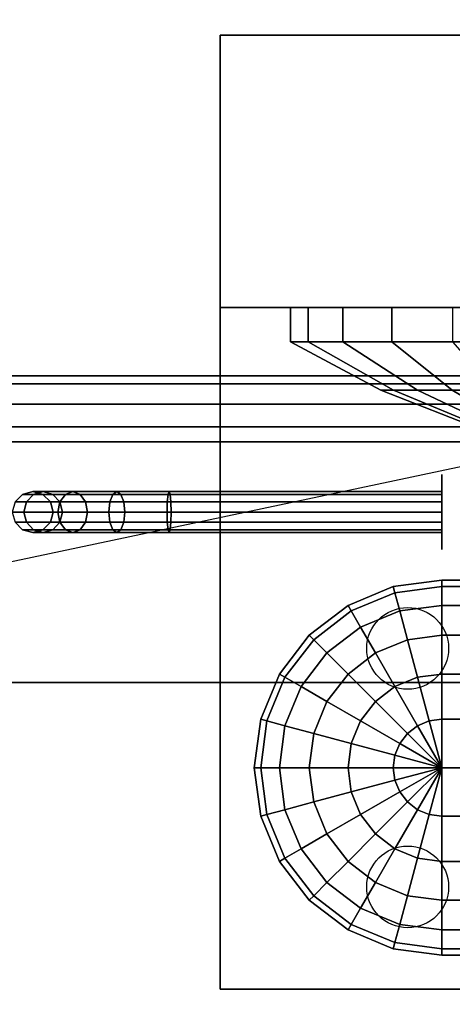
# Model space of a CAD drawing. Extents: x -70 to 70, y -15 to 28.
# Drawn here: x -2 to 4, y -7 to 7 of the extents above; entities that cross this region are included whole.
import ezdxf

# ---------------------------------------------------------------- set-up
doc = ezdxf.new("R2010")
doc.units = 0
doc.layers.get('DEFPOINTS').update_dxf_attribs({"linetype": 'CONTINUOUS'})
for name, color, linetype in [('3D-BLACK', 250, 'CONTINUOUS'), ('3D-FLAT', 7, 'CONTINUOUS'), ('3D-GLASS-EDGE', 251, 'CONTINUOUS'), ('3D-GLASS-FACE', 9, 'CONTINUOUS'), ('3D-GRAY', 251, 'CONTINUOUS'), ('3D-NON', 7, 'CONTINUOUS'), ('3D-SZG', 45, 'CONTINUOUS'), ('3D-WIRE', 252, 'CONTINUOUS')]:
    doc.layers.add(name, color=color, linetype=linetype)

msp = doc.modelspace()

# ---------------------------------------------------------------- linework, layer by layer
at = {"layer": '3D-BLACK', "extrusion": (1, 0, 0)}
msp.add_circle((0.238, 3, 4), 0.55, dxfattribs=at)
at = {"layer": '3D-BLACK'}
for centre in [(3.5, -1.762, 14.875), (3.5, -5.262, 14.875)]:
    msp.add_circle(centre, 0.6, dxfattribs=at)
for points in [[(-8.9, -13.662, 5), (-8.9, 14.137, 5), (68.9, 14.137, 5), (68.9, -13.662, 5)], [(1.783, 3.238, 19.167), (1.783, 2.738, 19.167), (2.042, 2.738, 17.029), (2.042, 3.238, 17.029)], [(2.547, 3.238, 21.181), (2.547, 2.738, 21.181), (1.783, 2.738, 19.167), (1.783, 3.238, 19.167)], [(2.042, 3.238, 17.029), (2.042, 2.738, 17.029), (3.266, 2.738, 15.257), (3.266, 3.238, 15.257)], [(4.159, 3.238, 22.61), (4.159, 2.738, 22.61), (2.547, 2.738, 21.181), (2.547, 3.238, 21.181)], [(3.266, 3.238, 15.257), (3.266, 2.738, 15.257), (5.173, 2.738, 14.256), (5.173, 3.238, 14.256)], [(1.783, 2.738, 19.167), (3.108, 2.027, 19.007), (3.29, 2.027, 17.503), (2.042, 2.738, 17.029)], [(2.547, 2.738, 21.181), (3.645, 2.027, 20.423), (3.108, 2.027, 19.007), (1.783, 2.738, 19.167)], [(2.042, 2.738, 17.029), (3.29, 2.027, 17.503), (4.151, 2.027, 16.256), (3.266, 2.738, 15.257)], [(4.159, 2.738, 22.61), (4.779, 2.027, 21.428), (3.645, 2.027, 20.423), (2.547, 2.738, 21.181)], [(3.266, 2.738, 15.257), (4.151, 2.027, 16.256), (5.493, 2.027, 15.552), (5.173, 2.738, 14.256)], [(3.108, 2.027, 19.007), (4.629, 1.431, 18.822), (4.723, 1.431, 18.046), (3.29, 2.027, 17.503)], [(3.645, 2.027, 20.423), (4.906, 1.431, 19.553), (4.629, 1.431, 18.822), (3.108, 2.027, 19.007)], [(3.29, 2.027, 17.503), (4.723, 1.431, 18.046), (5.167, 1.431, 17.403), (4.151, 2.027, 16.256)], [(4.779, 2.027, 21.428), (5.491, 1.431, 20.071), (4.906, 1.431, 19.553), (3.645, 2.027, 20.423)], [(4.151, 2.027, 16.256), (5.167, 1.431, 17.403), (5.859, 1.431, 17.04), (5.493, 2.027, 15.552)], [(-2.26, 0.388, 4.974), (-2.15, 0.497, 4.985), (-2.15, 0.497, 6), (-2.26, 0.388, 6)], [(-2.092, 0.388, 4.133), (-1.989, 0.497, 4.176), (-2.15, 0.497, 4.985), (-2.26, 0.388, 4.974)], [(-2.15, 0.497, 4.985), (-2, 0.538, 5), (-2, 0.538, 6), (-2.15, 0.497, 6)], [(-1.989, 0.497, 4.176), (-1.848, 0.538, 4.235), (-2, 0.538, 5), (-2.15, 0.497, 4.985)], [(-1.602, 0.388, 3.398), (-1.522, 0.497, 3.478), (-1.989, 0.497, 4.176), (-2.092, 0.388, 4.133)], [(-2, 0.538, 5), (-1.85, 0.497, 5.015), (-1.85, 0.497, 6), (-2, 0.538, 6)], [(-1.848, 0.538, 4.235), (-1.706, 0.497, 4.293), (-1.85, 0.497, 5.015), (-2, 0.538, 5)], [(-1.522, 0.497, 3.478), (-1.414, 0.538, 3.586), (-1.848, 0.538, 4.235), (-1.989, 0.497, 4.176)], [(-1.85, 0.497, 5.015), (-1.74, 0.388, 5.026), (-1.74, 0.388, 6), (-1.85, 0.497, 6)], [(-1.706, 0.497, 4.293), (-1.603, 0.388, 4.336), (-1.74, 0.388, 5.026), (-1.85, 0.497, 5.015)], [(-1.414, 0.538, 3.586), (-1.306, 0.497, 3.694), (-1.706, 0.497, 4.293), (-1.848, 0.538, 4.235)], [(-1.306, 0.497, 3.694), (-1.227, 0.388, 3.773), (-1.603, 0.388, 4.336), (-1.706, 0.497, 4.293)], [(-0.867, 0.388, 2.908), (-0.824, 0.497, 3.011), (-1.522, 0.497, 3.478), (-1.602, 0.388, 3.398)], [(-0.824, 0.497, 3.011), (-0.765, 0.538, 3.152), (-1.414, 0.538, 3.586), (-1.522, 0.497, 3.478)], [(-0.765, 0.538, 3.152), (-0.707, 0.497, 3.294), (-1.306, 0.497, 3.694), (-1.414, 0.538, 3.586)], [(-0.707, 0.497, 3.294), (-0.664, 0.388, 3.397), (-1.227, 0.388, 3.773), (-1.306, 0.497, 3.694)], [(-0.026, 0.388, 2.74), (-0.015, 0.497, 2.85), (-0.824, 0.497, 3.011), (-0.867, 0.388, 2.908)], [(-0.015, 0.497, 2.85), (0, 0.538, 3), (-0.765, 0.538, 3.152), (-0.824, 0.497, 3.011)], [(0, 0.538, 3), (0.015, 0.497, 3.15), (-0.707, 0.497, 3.294), (-0.765, 0.538, 3.152)], [(0.015, 0.497, 3.15), (0.026, 0.388, 3.26), (-0.664, 0.388, 3.397), (-0.707, 0.497, 3.294)], [(4, 0.388, 2.74), (4, 0.497, 2.85), (-0.015, 0.497, 2.85), (-0.026, 0.388, 2.74)], [(4, 0.497, 2.85), (4, 0.538, 3), (0, 0.538, 3), (-0.015, 0.497, 2.85)], [(4, 0.538, 3), (4, 0.497, 3.15), (0.015, 0.497, 3.15), (0, 0.538, 3)], [(4, 0.497, 3.15), (4, 0.388, 3.26), (0.026, 0.388, 3.26), (0.015, 0.497, 3.15)], [(-2.13, 0.238, 4.118), (-2.092, 0.388, 4.133), (-2.26, 0.388, 4.974), (-2.3, 0.238, 4.97)], [(-1.631, 0.238, 3.369), (-1.602, 0.388, 3.398), (-2.092, 0.388, 4.133), (-2.13, 0.238, 4.118)], [(-1.74, 0.388, 5.026), (-1.7, 0.238, 5.03), (-1.7, 0.238, 6), (-1.74, 0.388, 6)], [(-1.603, 0.388, 4.336), (-1.565, 0.238, 4.352), (-1.7, 0.238, 5.03), (-1.74, 0.388, 5.026)], [(-0.882, 0.238, 2.87), (-0.867, 0.388, 2.908), (-1.602, 0.388, 3.398), (-1.631, 0.238, 3.369)], [(-1.227, 0.388, 3.773), (-1.198, 0.238, 3.802), (-1.565, 0.238, 4.352), (-1.603, 0.388, 4.336)], [(-0.664, 0.388, 3.397), (-0.648, 0.238, 3.435), (-1.198, 0.238, 3.802), (-1.227, 0.388, 3.773)], [(-0.03, 0.238, 2.7), (-0.026, 0.388, 2.74), (-0.867, 0.388, 2.908), (-0.882, 0.238, 2.87)], [(0.026, 0.388, 3.26), (0.03, 0.238, 3.3), (-0.648, 0.238, 3.435), (-0.664, 0.388, 3.397)], [(4, 0.238, 2.7), (4, 0.388, 2.74), (-0.026, 0.388, 2.74), (-0.03, 0.238, 2.7)], [(4, 0.388, 3.26), (4, 0.238, 3.3), (0.03, 0.238, 3.3), (0.026, 0.388, 3.26)], [(-2.092, 0.088, 4.133), (-2.13, 0.238, 4.118), (-2.3, 0.238, 4.97), (-2.26, 0.088, 4.974)], [(-1.602, 0.088, 3.398), (-1.631, 0.238, 3.369), (-2.13, 0.238, 4.118), (-2.092, 0.088, 4.133)], [(-1.7, 0.238, 5.03), (-1.74, 0.088, 5.026), (-1.74, 0.088, 6), (-1.7, 0.238, 6)], [(-1.565, 0.238, 4.352), (-1.603, 0.088, 4.336), (-1.74, 0.088, 5.026), (-1.7, 0.238, 5.03)], [(-0.867, 0.088, 2.908), (-0.882, 0.238, 2.87), (-1.631, 0.238, 3.369), (-1.602, 0.088, 3.398)], [(-1.198, 0.238, 3.802), (-1.227, 0.088, 3.773), (-1.603, 0.088, 4.336), (-1.565, 0.238, 4.352)], [(-0.648, 0.238, 3.435), (-0.664, 0.088, 3.397), (-1.227, 0.088, 3.773), (-1.198, 0.238, 3.802)], [(-0.026, 0.088, 2.74), (-0.03, 0.238, 2.7), (-0.882, 0.238, 2.87), (-0.867, 0.088, 2.908)], [(0.03, 0.238, 3.3), (0.026, 0.088, 3.26), (-0.664, 0.088, 3.397), (-0.648, 0.238, 3.435)], [(4, 0.088, 2.74), (4, 0.238, 2.7), (-0.03, 0.238, 2.7), (-0.026, 0.088, 2.74)], [(4, 0.238, 3.3), (4, 0.088, 3.26), (0.026, 0.088, 3.26), (0.03, 0.238, 3.3)], [(-2.15, -0.022, 4.985), (-2.26, 0.088, 4.974), (-2.26, 0.088, 6), (-2.15, -0.022, 6)], [(-1.989, -0.022, 4.176), (-2.092, 0.088, 4.133), (-2.26, 0.088, 4.974), (-2.15, -0.022, 4.985)], [(-1.522, -0.022, 3.478), (-1.602, 0.088, 3.398), (-2.092, 0.088, 4.133), (-1.989, -0.022, 4.176)], [(-1.74, 0.088, 5.026), (-1.85, -0.022, 5.015), (-1.85, -0.022, 6), (-1.74, 0.088, 6)], [(-1.603, 0.088, 4.336), (-1.706, -0.022, 4.293), (-1.85, -0.022, 5.015), (-1.74, 0.088, 5.026)], [(-1.227, 0.088, 3.773), (-1.306, -0.022, 3.694), (-1.706, -0.022, 4.293), (-1.603, 0.088, 4.336)], [(-0.824, -0.022, 3.011), (-0.867, 0.088, 2.908), (-1.602, 0.088, 3.398), (-1.522, -0.022, 3.478)], [(-0.664, 0.088, 3.397), (-0.707, -0.022, 3.294), (-1.306, -0.022, 3.694), (-1.227, 0.088, 3.773)], [(-0.015, -0.022, 2.85), (-0.026, 0.088, 2.74), (-0.867, 0.088, 2.908), (-0.824, -0.022, 3.011)], [(0.026, 0.088, 3.26), (0.015, -0.022, 3.15), (-0.707, -0.022, 3.294), (-0.664, 0.088, 3.397)], [(4, -0.022, 2.85), (4, 0.088, 2.74), (-0.026, 0.088, 2.74), (-0.015, -0.022, 2.85)], [(4, 0.088, 3.26), (4, -0.022, 3.15), (0.015, -0.022, 3.15), (0.026, 0.088, 3.26)], [(-2, -0.062, 5), (-2.15, -0.022, 4.985), (-2.15, -0.022, 6), (-2, -0.062, 6)], [(-1.848, -0.062, 4.235), (-1.989, -0.022, 4.176), (-2.15, -0.022, 4.985), (-2, -0.062, 5)], [(-1.85, -0.022, 5.015), (-2, -0.062, 5), (-2, -0.062, 6), (-1.85, -0.022, 6)], [(-1.706, -0.022, 4.293), (-1.848, -0.062, 4.235), (-2, -0.062, 5), (-1.85, -0.022, 5.015)], [(-1.414, -0.062, 3.586), (-1.522, -0.022, 3.478), (-1.989, -0.022, 4.176), (-1.848, -0.062, 4.235)], [(-1.306, -0.022, 3.694), (-1.414, -0.062, 3.586), (-1.848, -0.062, 4.235), (-1.706, -0.022, 4.293)], [(-0.765, -0.062, 3.152), (-0.824, -0.022, 3.011), (-1.522, -0.022, 3.478), (-1.414, -0.062, 3.586)], [(-0.707, -0.022, 3.294), (-0.765, -0.062, 3.152), (-1.414, -0.062, 3.586), (-1.306, -0.022, 3.694)], [(0, -0.062, 3), (-0.015, -0.022, 2.85), (-0.824, -0.022, 3.011), (-0.765, -0.062, 3.152)], [(0.015, -0.022, 3.15), (0, -0.062, 3), (-0.765, -0.062, 3.152), (-0.707, -0.022, 3.294)], [(4, -0.062, 3), (4, -0.022, 2.85), (-0.015, -0.022, 2.85), (0, -0.062, 3)], [(4, -0.022, 3.15), (4, -0.062, 3), (0, -0.062, 3), (0.015, -0.022, 3.15)], [(2.625, -1.131, 16.875), (3.288, -0.856, 16.875), (3.312, -0.947, 16.163), (2.672, -1.212, 16.163)], [(2.625, -1.131, 20.375), (3.288, -0.856, 20.375), (3.288, -0.856, 16.875), (2.625, -1.131, 16.875)], [(2.672, -1.212, 21.087), (3.312, -0.947, 21.087), (3.288, -0.856, 20.375), (2.625, -1.131, 20.375)], [(3.288, -0.856, 16.875), (4, -0.762, 16.875), (4, -0.856, 16.163), (3.312, -0.947, 16.163)], [(3.288, -0.856, 20.375), (4, -0.762, 20.375), (4, -0.762, 16.875), (3.288, -0.856, 16.875)], [(3.312, -0.947, 21.087), (4, -0.856, 21.087), (4, -0.762, 20.375), (3.288, -0.856, 20.375)], [(3.312, -0.947, 16.163), (4, -0.856, 16.163), (4, -1.131, 15.5), (3.384, -1.212, 15.5)], [(3.384, -1.212, 21.75), (4, -1.131, 21.75), (4, -0.856, 21.087), (3.312, -0.947, 21.087)], [(4, -0.762, 16.875), (8.5, -0.762, 16.875), (8.5, -0.856, 16.163), (4, -0.856, 16.163)], [(4, -0.762, 20.375), (8.5, -0.762, 20.375), (8.5, -0.762, 16.875), (4, -0.762, 16.875)], [(4, -0.856, 21.087), (8.5, -0.856, 21.087), (8.5, -0.762, 20.375), (4, -0.762, 20.375)], [(4, -0.856, 16.163), (8.5, -0.856, 16.163), (8.5, -1.131, 15.5), (4, -1.131, 15.5)], [(4, -1.131, 21.75), (8.5, -1.131, 21.75), (8.5, -0.856, 21.087), (4, -0.856, 21.087)], [(2.672, -1.212, 16.163), (3.312, -0.947, 16.163), (3.384, -1.212, 15.5), (2.809, -1.45, 15.5)], [(2.809, -1.45, 21.75), (3.384, -1.212, 21.75), (3.312, -0.947, 21.087), (2.672, -1.212, 21.087)], [(2.055, -1.568, 16.875), (2.625, -1.131, 16.875), (2.672, -1.212, 16.163), (2.122, -1.634, 16.163)], [(2.055, -1.568, 20.375), (2.625, -1.131, 20.375), (2.625, -1.131, 16.875), (2.055, -1.568, 16.875)], [(2.122, -1.634, 21.087), (2.672, -1.212, 21.087), (2.625, -1.131, 20.375), (2.055, -1.568, 20.375)], [(3.384, -1.212, 15.5), (4, -1.131, 15.5), (4, -1.568, 14.93), (3.497, -1.634, 14.93)], [(3.497, -1.634, 22.32), (4, -1.568, 22.32), (4, -1.131, 21.75), (3.384, -1.212, 21.75)], [(4, -1.131, 15.5), (8.5, -1.131, 15.5), (8.5, -1.568, 14.93), (4, -1.568, 14.93)], [(4, -1.568, 22.32), (8.5, -1.568, 22.32), (8.5, -1.131, 21.75), (4, -1.131, 21.75)], [(2.122, -1.634, 16.163), (2.672, -1.212, 16.163), (2.809, -1.45, 15.5), (2.316, -1.828, 15.5)], [(2.316, -1.828, 21.75), (2.809, -1.45, 21.75), (2.672, -1.212, 21.087), (2.122, -1.634, 21.087)], [(2.809, -1.45, 15.5), (3.384, -1.212, 15.5), (3.497, -1.634, 14.93), (3.028, -1.828, 14.93)], [(3.028, -1.828, 22.32), (3.497, -1.634, 22.32), (3.384, -1.212, 21.75), (2.809, -1.45, 21.75)], [(1.618, -2.138, 16.875), (2.055, -1.568, 16.875), (2.122, -1.634, 16.163), (1.7, -2.184, 16.163)], [(1.618, -2.138, 20.375), (2.055, -1.568, 20.375), (2.055, -1.568, 16.875), (1.618, -2.138, 16.875)], [(1.7, -2.184, 21.087), (2.122, -1.634, 21.087), (2.055, -1.568, 20.375), (1.618, -2.138, 20.375)], [(2.316, -1.828, 15.5), (2.809, -1.45, 15.5), (3.028, -1.828, 14.93), (2.625, -2.138, 14.93)], [(2.625, -2.138, 22.32), (3.028, -1.828, 22.32), (2.809, -1.45, 21.75), (2.316, -1.828, 21.75)], [(3.497, -1.634, 14.93), (4, -1.568, 14.93), (4, -2.138, 14.493), (3.644, -2.184, 14.493)], [(3.644, -2.184, 22.757), (4, -2.138, 22.757), (4, -1.568, 22.32), (3.497, -1.634, 22.32)], [(4, -1.568, 14.93), (8.5, -1.568, 14.93), (8.5, -2.138, 14.493), (4, -2.138, 14.493)], [(4, -2.138, 22.757), (8.5, -2.138, 22.757), (8.5, -1.568, 22.32), (4, -1.568, 22.32)], [(1.7, -2.184, 16.163), (2.122, -1.634, 16.163), (2.316, -1.828, 15.5), (1.938, -2.322, 15.5)], [(1.938, -2.322, 21.75), (2.316, -1.828, 21.75), (2.122, -1.634, 21.087), (1.7, -2.184, 21.087)], [(3.028, -1.828, 14.93), (3.497, -1.634, 14.93), (3.644, -2.184, 14.493), (3.312, -2.322, 14.493)], [(3.312, -2.322, 22.757), (3.644, -2.184, 22.757), (3.497, -1.634, 22.32), (3.028, -1.828, 22.32)], [(1.938, -2.322, 15.5), (2.316, -1.828, 15.5), (2.625, -2.138, 14.93), (2.316, -2.54, 14.93)], [(2.316, -2.54, 22.32), (2.625, -2.138, 22.32), (2.316, -1.828, 21.75), (1.938, -2.322, 21.75)], [(2.625, -2.138, 14.93), (3.028, -1.828, 14.93), (3.312, -2.322, 14.493), (3.028, -2.54, 14.493)], [(3.028, -2.54, 22.757), (3.312, -2.322, 22.757), (3.028, -1.828, 22.32), (2.625, -2.138, 22.32)], [(1.344, -2.801, 16.875), (1.618, -2.138, 16.875), (1.7, -2.184, 16.163), (1.434, -2.825, 16.163)], [(1.344, -2.801, 20.375), (1.618, -2.138, 20.375), (1.618, -2.138, 16.875), (1.344, -2.801, 16.875)], [(1.434, -2.825, 21.087), (1.7, -2.184, 21.087), (1.618, -2.138, 20.375), (1.344, -2.801, 20.375)], [(2.809, -2.825, 22.757), (3.028, -2.54, 22.757), (2.625, -2.138, 22.32), (2.316, -2.54, 22.32)], [(2.316, -2.54, 14.93), (2.625, -2.138, 14.93), (3.028, -2.54, 14.493), (2.809, -2.825, 14.493)], [(3.816, -2.825, 23.031), (4, -2.801, 23.031), (4, -2.138, 22.757), (3.644, -2.184, 22.757)], [(3.644, -2.184, 14.493), (4, -2.138, 14.493), (4, -2.801, 14.219), (3.816, -2.825, 14.219)], [(4, -2.801, 23.031), (8.5, -2.801, 23.031), (8.5, -2.138, 22.757), (4, -2.138, 22.757)], [(4, -2.138, 14.493), (8.5, -2.138, 14.493), (8.5, -2.801, 14.219), (4, -2.801, 14.219)], [(1.434, -2.825, 16.163), (1.7, -2.184, 16.163), (1.938, -2.322, 15.5), (1.7, -2.896, 15.5)], [(1.7, -2.896, 21.75), (1.938, -2.322, 21.75), (1.7, -2.184, 21.087), (1.434, -2.825, 21.087)], [(3.312, -2.322, 14.493), (3.644, -2.184, 14.493), (3.816, -2.825, 14.219), (3.644, -2.896, 14.219)], [(3.644, -2.896, 23.031), (3.816, -2.825, 23.031), (3.644, -2.184, 22.757), (3.312, -2.322, 22.757)], [(1.7, -2.896, 15.5), (1.938, -2.322, 15.5), (2.316, -2.54, 14.93), (2.122, -3.009, 14.93)], [(2.122, -3.009, 22.32), (2.316, -2.54, 22.32), (1.938, -2.322, 21.75), (1.7, -2.896, 21.75)], [(3.028, -2.54, 14.493), (3.312, -2.322, 14.493), (3.644, -2.896, 14.219), (3.497, -3.009, 14.219)], [(3.497, -3.009, 23.031), (3.644, -2.896, 23.031), (3.312, -2.322, 22.757), (3.028, -2.54, 22.757)], [(2.122, -3.009, 14.93), (2.316, -2.54, 14.93), (2.809, -2.825, 14.493), (2.672, -3.157, 14.493)], [(2.672, -3.157, 22.757), (2.809, -2.825, 22.757), (2.316, -2.54, 22.32), (2.122, -3.009, 22.32)], [(2.809, -2.825, 14.493), (3.028, -2.54, 14.493), (3.497, -3.009, 14.219), (3.384, -3.157, 14.219)], [(3.384, -3.157, 23.031), (3.497, -3.009, 23.031), (3.028, -2.54, 22.757), (2.809, -2.825, 22.757)], [(1.25, -3.513, 16.875), (1.344, -2.801, 16.875), (1.434, -2.825, 16.163), (1.344, -3.513, 16.163)], [(1.25, -3.513, 20.375), (1.344, -2.801, 20.375), (1.344, -2.801, 16.875), (1.25, -3.513, 16.875)], [(1.344, -3.513, 21.087), (1.434, -2.825, 21.087), (1.344, -2.801, 20.375), (1.25, -3.513, 20.375)], [(1.344, -3.513, 16.163), (1.434, -2.825, 16.163), (1.7, -2.896, 15.5), (1.618, -3.513, 15.5)], [(1.618, -3.513, 21.75), (1.7, -2.896, 21.75), (1.434, -2.825, 21.087), (1.344, -3.513, 21.087)], [(2.672, -3.157, 14.493), (2.809, -2.825, 14.493), (3.384, -3.157, 14.219), (3.312, -3.328, 14.219)], [(3.312, -3.328, 23.031), (3.384, -3.157, 23.031), (2.809, -2.825, 22.757), (2.672, -3.157, 22.757)], [(3.644, -2.896, 14.219), (3.816, -2.825, 14.219), (4, -3.513, 14.125)], [(4, -3.513, 23.125), (4, -3.513, 23.125), (3.816, -2.825, 23.031), (3.644, -2.896, 23.031)], [(3.816, -2.825, 14.219), (4, -2.801, 14.219), (4, -3.513, 14.125)], [(4, -3.513, 23.125), (4, -3.513, 23.125), (4, -2.801, 23.031), (3.816, -2.825, 23.031)], [(4, -2.801, 14.219), (8.5, -2.801, 14.219), (8.5, -3.513, 14.125), (4, -3.513, 14.125)], [(4, -3.513, 23.125), (8.5, -3.513, 23.125), (8.5, -2.801, 23.031), (4, -2.801, 23.031)], [(1.618, -3.513, 15.5), (1.7, -2.896, 15.5), (2.122, -3.009, 14.93), (2.055, -3.513, 14.93)], [(2.055, -3.513, 22.32), (2.122, -3.009, 22.32), (1.7, -2.896, 21.75), (1.618, -3.513, 21.75)], [(2.055, -3.513, 14.93), (2.122, -3.009, 14.93), (2.672, -3.157, 14.493), (2.625, -3.513, 14.493)], [(2.625, -3.513, 22.757), (2.672, -3.157, 22.757), (2.122, -3.009, 22.32), (2.055, -3.513, 22.32)], [(3.384, -3.157, 14.219), (3.497, -3.009, 14.219), (4, -3.513, 14.125)], [(4, -3.513, 23.125), (4, -3.513, 23.125), (3.497, -3.009, 23.031), (3.384, -3.157, 23.031)], [(3.497, -3.009, 14.219), (3.644, -2.896, 14.219), (4, -3.513, 14.125)], [(4, -3.513, 23.125), (4, -3.513, 23.125), (3.644, -2.896, 23.031), (3.497, -3.009, 23.031)], [(2.625, -3.513, 14.493), (2.672, -3.157, 14.493), (3.312, -3.328, 14.219), (3.288, -3.513, 14.219)], [(3.288, -3.513, 23.031), (3.312, -3.328, 23.031), (2.672, -3.157, 22.757), (2.625, -3.513, 22.757)], [(3.312, -3.328, 14.219), (3.384, -3.157, 14.219), (4, -3.513, 14.125)], [(4, -3.513, 23.125), (4, -3.513, 23.125), (3.384, -3.157, 23.031), (3.312, -3.328, 23.031)], [(3.288, -3.513, 14.219), (3.312, -3.328, 14.219), (4, -3.513, 14.125)], [(4, -3.513, 23.125), (4, -3.513, 23.125), (3.312, -3.328, 23.031), (3.288, -3.513, 23.031)], [(1.25, -3.513, 16.875), (1.25, -3.513, 16.875), (1.344, -3.513, 16.163)], [(1.344, -4.224, 16.875), (1.25, -3.513, 16.875), (1.344, -3.513, 16.163), (1.434, -4.2, 16.163)], [(1.25, -3.513, 20.375), (1.25, -3.513, 20.375), (1.25, -3.513, 16.875)], [(1.344, -4.224, 20.375), (1.25, -3.513, 20.375), (1.25, -3.513, 16.875), (1.344, -4.224, 16.875)], [(1.344, -3.513, 21.087), (1.344, -3.513, 21.087), (1.25, -3.513, 20.375)], [(1.434, -4.2, 21.087), (1.344, -3.513, 21.087), (1.25, -3.513, 20.375), (1.344, -4.224, 20.375)], [(1.344, -3.513, 16.163), (1.344, -3.513, 16.163), (1.618, -3.513, 15.5)], [(1.434, -4.2, 16.163), (1.344, -3.513, 16.163), (1.618, -3.513, 15.5), (1.7, -4.129, 15.5)], [(1.618, -3.513, 21.75), (1.618, -3.513, 21.75), (1.344, -3.513, 21.087)], [(1.7, -4.129, 21.75), (1.618, -3.513, 21.75), (1.344, -3.513, 21.087), (1.434, -4.2, 21.087)], [(1.618, -3.513, 15.5), (1.618, -3.513, 15.5), (2.055, -3.513, 14.93)], [(1.7, -4.129, 15.5), (1.618, -3.513, 15.5), (2.055, -3.513, 14.93), (2.122, -4.016, 14.93)], [(2.055, -3.513, 22.32), (2.055, -3.513, 22.32), (1.618, -3.513, 21.75)], [(2.122, -4.016, 22.32), (2.055, -3.513, 22.32), (1.618, -3.513, 21.75), (1.7, -4.129, 21.75)], [(2.055, -3.513, 14.93), (2.055, -3.513, 14.93), (2.625, -3.513, 14.493)], [(2.122, -4.016, 14.93), (2.055, -3.513, 14.93), (2.625, -3.513, 14.493), (2.672, -3.868, 14.493)], [(2.625, -3.513, 22.757), (2.625, -3.513, 22.757), (2.055, -3.513, 22.32)], [(2.672, -3.868, 22.757), (2.625, -3.513, 22.757), (2.055, -3.513, 22.32), (2.122, -4.016, 22.32)], [(2.625, -3.513, 14.493), (2.625, -3.513, 14.493), (3.288, -3.513, 14.219)], [(2.672, -3.868, 14.493), (2.625, -3.513, 14.493), (3.288, -3.513, 14.219), (3.312, -3.697, 14.219)], [(3.288, -3.513, 23.031), (3.288, -3.513, 23.031), (2.625, -3.513, 22.757)], [(3.312, -3.697, 23.031), (3.288, -3.513, 23.031), (2.625, -3.513, 22.757), (2.672, -3.868, 22.757)], [(3.288, -3.513, 14.219), (3.288, -3.513, 14.219), (4, -3.513, 14.125)], [(3.312, -3.697, 14.219), (3.288, -3.513, 14.219), (4, -3.513, 14.125)], [(4, -3.513, 23.125), (4, -3.513, 23.125), (3.288, -3.513, 23.031)], [(4, -3.513, 23.125), (4, -3.513, 23.125), (3.288, -3.513, 23.031), (3.312, -3.697, 23.031)], [(3.384, -3.868, 14.219), (3.312, -3.697, 14.219), (4, -3.513, 14.125)], [(4, -3.513, 23.125), (4, -3.513, 23.125), (3.312, -3.697, 23.031), (3.384, -3.868, 23.031)], [(3.497, -4.016, 14.219), (3.384, -3.868, 14.219), (4, -3.513, 14.125)], [(4, -3.513, 23.125), (4, -3.513, 23.125), (3.384, -3.868, 23.031), (3.497, -4.016, 23.031)], [(3.644, -4.129, 14.219), (3.497, -4.016, 14.219), (4, -3.513, 14.125)], [(4, -3.513, 23.125), (4, -3.513, 23.125), (3.497, -4.016, 23.031), (3.644, -4.129, 23.031)], [(3.816, -4.2, 14.219), (3.644, -4.129, 14.219), (4, -3.513, 14.125)], [(4, -3.513, 23.125), (4, -3.513, 23.125), (3.644, -4.129, 23.031), (3.816, -4.2, 23.031)], [(4, -4.224, 14.219), (3.816, -4.2, 14.219), (4, -3.513, 14.125)], [(4, -3.513, 23.125), (4, -3.513, 23.125), (3.816, -4.2, 23.031), (4, -4.224, 23.031)], [(8.5, -4.224, 14.219), (4, -4.224, 14.219), (4, -3.513, 14.125), (8.5, -3.513, 14.125)], [(8.5, -3.513, 23.125), (4, -3.513, 23.125), (4, -4.224, 23.031), (8.5, -4.224, 23.031)], [(2.809, -4.2, 14.493), (2.672, -3.868, 14.493), (3.312, -3.697, 14.219), (3.384, -3.868, 14.219)], [(3.384, -3.868, 23.031), (3.312, -3.697, 23.031), (2.672, -3.868, 22.757), (2.809, -4.2, 22.757)], [(2.316, -4.485, 14.93), (2.122, -4.016, 14.93), (2.672, -3.868, 14.493), (2.809, -4.2, 14.493)], [(2.809, -4.2, 22.757), (2.672, -3.868, 22.757), (2.122, -4.016, 22.32), (2.316, -4.485, 22.32)], [(3.028, -4.485, 14.493), (2.809, -4.2, 14.493), (3.384, -3.868, 14.219), (3.497, -4.016, 14.219)], [(3.497, -4.016, 23.031), (3.384, -3.868, 23.031), (2.809, -4.2, 22.757), (3.028, -4.485, 22.757)], [(1.938, -4.703, 15.5), (1.7, -4.129, 15.5), (2.122, -4.016, 14.93), (2.316, -4.485, 14.93)], [(2.316, -4.485, 22.32), (2.122, -4.016, 22.32), (1.7, -4.129, 21.75), (1.938, -4.703, 21.75)], [(3.312, -4.703, 14.493), (3.028, -4.485, 14.493), (3.497, -4.016, 14.219), (3.644, -4.129, 14.219)], [(3.644, -4.129, 23.031), (3.497, -4.016, 23.031), (3.028, -4.485, 22.757), (3.312, -4.703, 22.757)], [(1.7, -4.841, 16.163), (1.434, -4.2, 16.163), (1.7, -4.129, 15.5), (1.938, -4.703, 15.5)], [(1.938, -4.703, 21.75), (1.7, -4.129, 21.75), (1.434, -4.2, 21.087), (1.7, -4.841, 21.087)], [(3.644, -4.841, 14.493), (3.312, -4.703, 14.493), (3.644, -4.129, 14.219), (3.816, -4.2, 14.219)], [(3.816, -4.2, 23.031), (3.644, -4.129, 23.031), (3.312, -4.703, 22.757), (3.644, -4.841, 22.757)], [(1.618, -4.888, 16.875), (1.344, -4.224, 16.875), (1.434, -4.2, 16.163), (1.7, -4.841, 16.163)], [(1.7, -4.841, 21.087), (1.434, -4.2, 21.087), (1.344, -4.224, 20.375), (1.618, -4.888, 20.375)], [(1.618, -4.888, 20.375), (1.344, -4.224, 20.375), (1.344, -4.224, 16.875), (1.618, -4.888, 16.875)], [(2.625, -4.888, 14.93), (2.316, -4.485, 14.93), (2.809, -4.2, 14.493), (3.028, -4.485, 14.493)], [(3.028, -4.485, 22.757), (2.809, -4.2, 22.757), (2.316, -4.485, 22.32), (2.625, -4.888, 22.32)], [(4, -4.888, 14.493), (3.644, -4.841, 14.493), (3.816, -4.2, 14.219), (4, -4.224, 14.219)], [(4, -4.224, 23.031), (3.816, -4.2, 23.031), (3.644, -4.841, 22.757), (4, -4.888, 22.757)], [(8.5, -4.888, 14.493), (4, -4.888, 14.493), (4, -4.224, 14.219), (8.5, -4.224, 14.219)], [(8.5, -4.224, 23.031), (4, -4.224, 23.031), (4, -4.888, 22.757), (8.5, -4.888, 22.757)], [(2.316, -5.197, 15.5), (1.938, -4.703, 15.5), (2.316, -4.485, 14.93), (2.625, -4.888, 14.93)], [(2.625, -4.888, 22.32), (2.316, -4.485, 22.32), (1.938, -4.703, 21.75), (2.316, -5.197, 21.75)], [(3.028, -5.197, 14.93), (2.625, -4.888, 14.93), (3.028, -4.485, 14.493), (3.312, -4.703, 14.493)], [(3.312, -4.703, 22.757), (3.028, -4.485, 22.757), (2.625, -4.888, 22.32), (3.028, -5.197, 22.32)], [(2.122, -5.391, 16.163), (1.7, -4.841, 16.163), (1.938, -4.703, 15.5), (2.316, -5.197, 15.5)], [(2.316, -5.197, 21.75), (1.938, -4.703, 21.75), (1.7, -4.841, 21.087), (2.122, -5.391, 21.087)], [(3.497, -5.391, 14.93), (3.028, -5.197, 14.93), (3.312, -4.703, 14.493), (3.644, -4.841, 14.493)], [(3.644, -4.841, 22.757), (3.312, -4.703, 22.757), (3.028, -5.197, 22.32), (3.497, -5.391, 22.32)], [(2.055, -5.457, 16.875), (1.618, -4.888, 16.875), (1.7, -4.841, 16.163), (2.122, -5.391, 16.163)], [(2.122, -5.391, 21.087), (1.7, -4.841, 21.087), (1.618, -4.888, 20.375), (2.055, -5.457, 20.375)], [(2.055, -5.457, 20.375), (1.618, -4.888, 20.375), (1.618, -4.888, 16.875), (2.055, -5.457, 16.875)], [(2.809, -5.575, 15.5), (2.316, -5.197, 15.5), (2.625, -4.888, 14.93), (3.028, -5.197, 14.93)], [(3.028, -5.197, 22.32), (2.625, -4.888, 22.32), (2.316, -5.197, 21.75), (2.809, -5.575, 21.75)], [(4, -5.457, 14.93), (3.497, -5.391, 14.93), (3.644, -4.841, 14.493), (4, -4.888, 14.493)], [(4, -4.888, 22.757), (3.644, -4.841, 22.757), (3.497, -5.391, 22.32), (4, -5.457, 22.32)], [(8.5, -5.457, 14.93), (4, -5.457, 14.93), (4, -4.888, 14.493), (8.5, -4.888, 14.493)], [(8.5, -4.888, 22.757), (4, -4.888, 22.757), (4, -5.457, 22.32), (8.5, -5.457, 22.32)], [(2.672, -5.813, 16.163), (2.122, -5.391, 16.163), (2.316, -5.197, 15.5), (2.809, -5.575, 15.5)], [(2.809, -5.575, 21.75), (2.316, -5.197, 21.75), (2.122, -5.391, 21.087), (2.672, -5.813, 21.087)], [(3.384, -5.813, 15.5), (2.809, -5.575, 15.5), (3.028, -5.197, 14.93), (3.497, -5.391, 14.93)], [(3.497, -5.391, 22.32), (3.028, -5.197, 22.32), (2.809, -5.575, 21.75), (3.384, -5.813, 21.75)], [(2.625, -5.894, 16.875), (2.055, -5.457, 16.875), (2.122, -5.391, 16.163), (2.672, -5.813, 16.163)], [(2.672, -5.813, 21.087), (2.122, -5.391, 21.087), (2.055, -5.457, 20.375), (2.625, -5.894, 20.375)], [(2.625, -5.894, 20.375), (2.055, -5.457, 20.375), (2.055, -5.457, 16.875), (2.625, -5.894, 16.875)], [(4, -5.894, 15.5), (3.384, -5.813, 15.5), (3.497, -5.391, 14.93), (4, -5.457, 14.93)], [(4, -5.457, 22.32), (3.497, -5.391, 22.32), (3.384, -5.813, 21.75), (4, -5.894, 21.75)], [(8.5, -5.894, 15.5), (4, -5.894, 15.5), (4, -5.457, 14.93), (8.5, -5.457, 14.93)], [(8.5, -5.457, 22.32), (4, -5.457, 22.32), (4, -5.894, 21.75), (8.5, -5.894, 21.75)], [(3.312, -6.078, 16.163), (2.672, -5.813, 16.163), (2.809, -5.575, 15.5), (3.384, -5.813, 15.5)], [(3.384, -5.813, 21.75), (2.809, -5.575, 21.75), (2.672, -5.813, 21.087), (3.312, -6.078, 21.087)], [(3.288, -6.169, 16.875), (2.625, -5.894, 16.875), (2.672, -5.813, 16.163), (3.312, -6.078, 16.163)], [(3.312, -6.078, 21.087), (2.672, -5.813, 21.087), (2.625, -5.894, 20.375), (3.288, -6.169, 20.375)], [(3.288, -6.169, 20.375), (2.625, -5.894, 20.375), (2.625, -5.894, 16.875), (3.288, -6.169, 16.875)], [(4, -6.169, 16.163), (3.312, -6.078, 16.163), (3.384, -5.813, 15.5), (4, -5.894, 15.5)], [(4, -5.894, 21.75), (3.384, -5.813, 21.75), (3.312, -6.078, 21.087), (4, -6.169, 21.087)], [(8.5, -6.169, 16.163), (4, -6.169, 16.163), (4, -5.894, 15.5), (8.5, -5.894, 15.5)], [(8.5, -5.894, 21.75), (4, -5.894, 21.75), (4, -6.169, 21.087), (8.5, -6.169, 21.087)], [(4, -6.262, 16.875), (3.288, -6.169, 16.875), (3.312, -6.078, 16.163), (4, -6.169, 16.163)], [(4, -6.169, 21.087), (3.312, -6.078, 21.087), (3.288, -6.169, 20.375), (4, -6.262, 20.375)], [(4, -6.262, 20.375), (3.288, -6.169, 20.375), (3.288, -6.169, 16.875), (4, -6.262, 16.875)], [(8.5, -6.262, 16.875), (4, -6.262, 16.875), (4, -6.169, 16.163), (8.5, -6.169, 16.163)], [(8.5, -6.169, 21.087), (4, -6.169, 21.087), (4, -6.262, 20.375), (8.5, -6.262, 20.375)], [(8.5, -6.262, 20.375), (4, -6.262, 20.375), (4, -6.262, 16.875), (8.5, -6.262, 16.875)]]:
    msp.add_3dface(points, dxfattribs=at)
at = {"layer": '3D-FLAT'}
for points in [[(-2.75, -9.762, 24.375), (34.75, -9.762, 24.375), (34.75, 10.238, 24.375), (-2.75, 10.238, 24.375)], [(0.75, -6.762, 13.875), (11.75, -6.762, 13.875), (11.75, 7.238, 13.875), (0.75, 7.238, 13.875)], [(0.75, -6.762, 13.375), (11.75, -6.762, 13.375), (11.75, 7.238, 13.375), (0.75, 7.238, 13.375)], [(0.75, 7.238, 23.375), (11.75, 7.238, 23.375), (11.75, 3.238, 23.375), (0.75, 3.238, 23.375)], [(0.75, 7.238, 13.875), (11.75, 7.238, 13.875), (11.75, 3.238, 13.875), (0.75, 3.238, 13.875)]]:
    msp.add_3dface(points, dxfattribs=at)
at = {"layer": '3D-GLASS-EDGE'}
msp.add_3dface([(-8.5, -2.262, 55), (29.5, -2.262, 55), (29.5, -2.262, 55.2), (-8.5, -2.262, 55.2)], dxfattribs=at)
at = {"layer": '3D-GLASS-FACE', "invisible_edges": 15}
for points in [[(29.5, -2.262, 55.2), (29.5, 13.738, 55.2), (-8.5, 13.738, 55.2), (-8.5, -2.262, 55.2)], [(29.5, -2.262, 55), (29.5, 13.738, 55), (-8.5, 13.738, 55), (-8.5, -2.262, 55)]]:
    msp.add_3dface(points, dxfattribs=at)
at = {"layer": '3D-GRAY', "extrusion": (0, 1, 0)}
msp.add_circle((-6.25, 18.625, 1.488), 2.25, dxfattribs=at)
at = {"layer": '3D-NON'}
for points in [[(0.75, -6.762, 13.375), (0.75, 7.238, 13.375), (0.75, 7.238, 13.875), (0.75, -6.762, 13.875)], [(0.75, 7.238, 13.375), (11.75, 7.238, 13.375), (11.75, 7.238, 13.875), (0.75, 7.238, 13.875)], [(0.75, 3.238, 13.875), (0.75, 7.238, 13.875), (0.75, 7.238, 23.375), (0.75, 3.238, 23.375)], [(0.75, 3.238, 13.875), (11.75, 3.238, 13.875), (11.75, 3.238, 23.375), (0.75, 3.238, 23.375)], [(0.75, -6.762, 13.375), (11.75, -6.762, 13.375), (11.75, -6.762, 13.875), (0.75, -6.762, 13.875)]]:
    msp.add_3dface(points, dxfattribs=at)
at = {"layer": '3D-NON', "invisible_edges": 5}
for points in [[(0.75, 7.238, 23.375), (2.25, 7.238, 23.125), (10.25, 7.238, 23.125), (11.75, 7.238, 23.375)], [(0.75, 7.238, 13.875), (2.25, 7.238, 14.125), (2.25, 7.238, 23.125), (0.75, 7.238, 23.375)], [(11.75, 7.238, 13.875), (10.25, 7.238, 14.125), (2.25, 7.238, 14.125), (0.75, 7.238, 13.875)]]:
    msp.add_3dface(points, dxfattribs=at)
at = {"layer": '3D-SZG'}
for points in [[(-8, 2.121, 54.179), (-8, 2.238, 54.5), (69, 2.238, 54.5), (69, 2.121, 54.179)], [(-8, 2.238, 54.5), (-8, 2.121, 54.821), (69, 2.121, 54.821), (69, 2.238, 54.5)], [(-8, 1.824, 54.008), (-8, 2.121, 54.179), (69, 2.121, 54.179), (69, 1.824, 54.008)], [(-8, 2.121, 54.821), (-8, 1.824, 54.992), (69, 1.824, 54.992), (69, 2.121, 54.821)], [(-8, 1.488, 54.067), (-8, 1.824, 54.008), (69, 1.824, 54.008), (69, 1.488, 54.067)], [(-8, 1.824, 54.992), (-8, 1.488, 54.933), (69, 1.488, 54.933), (69, 1.824, 54.992)], [(-8, 1.268, 54.329), (-8, 1.488, 54.067), (69, 1.488, 54.067), (69, 1.268, 54.329)], [(-8, 1.488, 54.933), (-8, 1.268, 54.671), (69, 1.268, 54.671), (69, 1.488, 54.933)], [(-8, 1.268, 54.671), (-8, 1.268, 54.329), (69, 1.268, 54.329), (69, 1.268, 54.671)]]:
    msp.add_3dface(points, dxfattribs=at)
at = {"layer": '3D-WIRE'}
msp.add_3dface([(10.25, 7.238, 14.125), (2.25, 7.238, 14.125), (2.25, 7.238, 23.125), (10.25, 7.238, 23.125)], dxfattribs=at)
at = {"layer": 'DEFPOINTS', "color": 6}
msp.add_line((-69, -14.612), (69, 14.613), dxfattribs=at)

doc.saveas('drawing.dxf')
